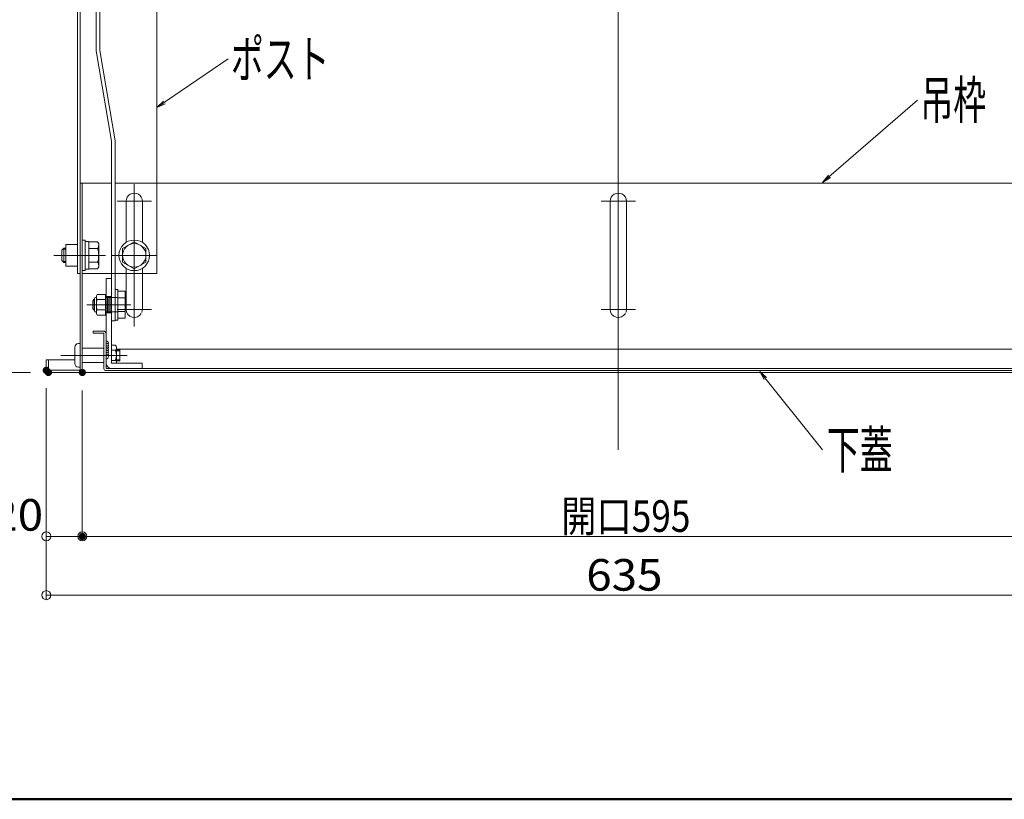
# Model space of a CAD drawing. Units: millimetres. Extents: x -2000 to 2000, y -1385 to 1385.
# Drawn here: x -1547 to -1000, y -1385 to -952 of the extents above; entities that cross this region are included whole.
import ezdxf

# ---------------------------------------------------------------- set-up
doc = ezdxf.new("R2010")
doc.units = ezdxf.units.MM
doc.header["$LTSCALE"] = 10
for name, pattern in [('JWW_CENTER2', [13.546667, 11.006667, -0.846667, 0.846667, -0.846667]), ('JWW_DASHED1', [1.693333, 0.846667, -0.846667]), ('JWW_DASHED2', [3.386667, 1.693333, -1.693333]), ('JWW_DASHEDX2', [27.093333, 25.4, -1.693333])]:
    doc.linetypes.add(name, pattern=pattern)
for name, color, linetype in [('08文字', 7, 'Continuous'), ('CYA_M', 7, 'Continuous'), ('GRE_M', 7, 'Continuous'), ('ke-su', 7, 'Continuous'), ('MAZ_SSD', 7, 'Continuous'), ('mekakushi', 7, 'Continuous'), ('PARTS2', 7, 'Continuous'), ('PARTS_SIN', 7, 'Continuous'), ('RED_M', 7, 'Continuous'), ('RED_SS', 7, 'Continuous'), ('sunpou', 7, 'Continuous'), ('turiwaku', 7, 'Continuous'), ('zumenwaku', 7, 'Continuous'), ('中心線', 7, 'Continuous')]:
    doc.layers.add(name, color=color, linetype=linetype)
doc.styles.add('ＭＳ ゴシック', font='txt', dxfattribs={"height": 1})

# ---------------------------------------------------------------- blocks, each defined once
blk = doc.blocks.new('_ORIGIN_0-2_')
at = {"layer": 'sunpou', "color": 1, "linetype": 'Continuous', "lineweight": 5}
blk.add_line((0, 0), (-1, 0), dxfattribs=at)
blk.add_circle((0, 0), 0.5, dxfattribs=at)
blk = doc.blocks.new('AWD_10_0-3_')
at = {"color": 4, "linetype": 'Continuous', "lineweight": 5}
blk.add_line((-5, 0), (5, 0), dxfattribs=at)
for centre, end in [((-3.75, 0), 180), ((-2.5, 0), 120), ((-1.25, 0), 120), ((0, 0), 120), ((1.25, 0), 120), ((2.5, 0), 120), ((3.75, 0), 120)]:
    blk.add_arc(centre, 1.25, 0, end, dxfattribs=at)
blk = doc.blocks.new('_OPEN_1-0_')
at = {"layer": '08文字', "color": 4, "linetype": 'Continuous', "lineweight": 5}
for p, q in [((-1, 0.17), (0, 0)), ((0, 0), (-1, -0.17)), ((0, 0), (-1, 0))]:
    blk.add_line(p, q, dxfattribs=at)

msp = doc.modelspace()

# ---------------------------------------------------------------- linework, layer by layer
at = {"color": 4, "linetype": 'Continuous', "lineweight": 5}
for p, q in [((-1514.73, -860.1), (-1514.73, -982.23)), ((-1513.23, -860.1), (-1513.23, -982.23)), ((-1470.73, -860.1), (-1470.73, -1043.1)), ((-1504.33, -887.28), (-1504.33, -969.68)), ((-1502.33, -887.28), (-1502.33, -969.51)), ((-1504.33, -969.68), (-1495.83, -1019.68)), ((-1502.33, -969.51), (-1493.83, -1019.51)), ((-1514.73, -1093.1), (-1514.73, -981.6)), ((-1513.23, -1093.1), (-1513.23, -981.6)), ((-1495.83, -1019.68), (-1495.83, -1119.51)), ((-1493.83, -1019.51), (-1493.83, -1119.51)), ((-1513.23, -1043.1), (-1495.83, -1043.1)), ((-1493.83, -1043.1), (-1214.63, -1043.1)), ((-935.43, -1043.1), (-1214.63, -1043.1)), ((-1487.73, -1075.89), (-1487.73, -1053.1)), ((-1478.73, -1075.89), (-1478.73, -1053.16)), ((-1219.13, -1113.1), (-1219.13, -1053.1)), ((-1210.13, -1113.04), (-1210.13, -1053.1)), ((-1487.73, -1113.1), (-1487.73, -1090.31)), ((-1478.73, -1113.04), (-1478.73, -1090.31)), ((-1513.23, -1093.1), (-1514.73, -1093.1)), ((-1498.83, -1095.9), (-1498.83, -1142.9)), ((-1495.83, -1095.9), (-1498.83, -1095.9)), ((-1495.83, -1142.9), (-1495.83, -1095.9)), ((-1495.83, -1119.51), (-1493.83, -1119.51)), ((-1506.03, -1126.3), (-1506.03, -1125.1)), ((-1506.03, -1125.1), (-1500.33, -1125.1)), ((-1506.03, -1126.3), (-1500.03, -1126.3)), ((-1500.03, -1126.3), (-1500.03, -1145.9)), ((-1498.83, -1126.6), (-1498.83, -1145.9)), ((-1493.79, -1132.98), (-1495.83, -1132.98)), ((-1493.79, -1135.79), (-1495.83, -1135.79)), ((-1493.04, -1142.82), (-1493.04, -1134.38)), ((-1493.04, -1135.1), (-1214.63, -1135.1)), ((-1491.14, -1135.6), (-1493.04, -1135.6)), ((-1491.14, -1136.14), (-1493.04, -1136.14)), ((-1491.14, -1136.14), (-1493.04, -1136.14)), ((-1491.14, -1141.6), (-1491.14, -1135.6)), ((-936.22, -1135.1), (-1214.63, -1135.1)), ((-1493.79, -1141.42), (-1495.83, -1141.42)), ((-1491.14, -1141.06), (-1493.04, -1141.06)), ((-1491.14, -1141.06), (-1493.04, -1141.06)), ((-1491.14, -1141.6), (-1493.04, -1141.6)), ((-1498.83, -1145.9), (-1214.63, -1145.9)), ((-1498.83, -1147.1), (-1214.63, -1147.1)), ((-1478.83, -1142.9), (-1495.83, -1142.9)), ((-1478.83, -1145.9), (-1495.83, -1145.9)), ((-1478.83, -1142.9), (-1478.83, -1145.9)), ((-930.43, -1145.9), (-1214.63, -1145.9)), ((-930.43, -1147.1), (-1214.63, -1147.1)), ((-1512.03, -1148.1), (-1214.63, -1148.1)), ((-917.23, -1148.1), (-1214.63, -1148.1))]:
    msp.add_line(p, q, dxfattribs=at)
msp.add_circle((-1483.23, -1083.1), 6.5, dxfattribs=at)
for centre, radius, start, end in [((-1483.23, -1053.1), 4.5, 359.2354, 179.9998), ((-1214.63, -1053.1), 4.5, 359.2354, 179.9998), ((-1483.23, -1113.1), 4.5, 180.0002, 330.0684), ((-1214.63, -1113.1), 4.5, 180.0002, 330.0684), ((-1500.33, -1126.6), 1.5, 0, 90), ((-1494.74, -1134.38), 1.69, 303.855, 56.145), ((-1498.69, -1138.6), 5.65, 330.137, 29.8628), ((-1494.74, -1142.82), 1.69, 357.2514, 56.145), ((-1498.83, -1145.9), 1.2, 180, 270), ((-1495.83, -1142.9), 3, 180, 270)]:
    msp.add_arc(centre, radius, start, end, dxfattribs=at)
at = {"layer": '08文字', "color": 1, "linetype": 'Continuous', "lineweight": 5}
for p, q in [((-1431.16, -974.1), (-1469.91, -1000.52)), ((-1048.57, -996.9), (-1100.52, -1041.95)), ((-1101.4, -1191.04), (-1135.53, -1148.38))]:
    msp.add_line(p, q, dxfattribs=at)
at = {"layer": 'CYA_M', "color": 4, "linetype": 'Continuous', "lineweight": 5}
for p, q in [((-1516.23, -1143.1), (-1516.23, -1134.1)), ((-1514.23, -1132.1), (-1513.23, -1132.1)), ((-1512.03, -1134.6), (-1500.03, -1134.6)), ((-1514.23, -1145.1), (-1513.23, -1145.1)), ((-1512.03, -1142.6), (-1500.03, -1142.6))]:
    msp.add_line(p, q, dxfattribs=at)
for centre, start, end in [((-1514.23, -1134.1), 90, 180), ((-1514.23, -1143.1), 180, 270)]:
    msp.add_arc(centre, 2, start, end, dxfattribs=at)
at = {"layer": 'DEFPOINTS', "color": 7, "linetype": 'Continuous', "lineweight": 5, "const_width": 2}
for points in [[(-1531.03, -1146.9, 0.414214), (-1532.03, -1145.9, 0.414214), (-1533.03, -1146.9, 0.414214), (-1532.03, -1147.9, 0.414214)], [(-1531.03, -1146.9, 0.414214), (-1532.03, -1145.9, 0.414214), (-1533.03, -1146.9, 0.414214), (-1532.03, -1147.9, 0.414214)], [(-1529.83, -1148.1, 0.414214), (-1530.83, -1147.1, 0.414214), (-1531.83, -1148.1, 0.414214), (-1530.83, -1149.1, 0.414214)], [(-1511.03, -1148.1, 0.414214), (-1512.03, -1147.1, 0.414214), (-1513.03, -1148.1, 0.414214), (-1512.03, -1149.1, 0.414214)], [(-1511.03, -1148.1, 0.414214), (-1512.03, -1147.1, 0.414214), (-1513.03, -1148.1, 0.414214), (-1512.03, -1149.1, 0.414214)], [(-1511.03, -1148.1, 0.414214), (-1512.03, -1147.1, 0.414214), (-1513.03, -1148.1, 0.414214), (-1512.03, -1149.1, 0.414214)], [(-1511.03, -1239.08, 0.414214), (-1512.03, -1238.08, 0.414214), (-1513.03, -1239.08, 0.414214), (-1512.03, -1240.08, 0.414214)], [(-1511.03, -1239.08, 0.414214), (-1512.03, -1238.08, 0.414214), (-1513.03, -1239.08, 0.414214), (-1512.03, -1240.08, 0.414214)]]:
    msp.add_lwpolyline(points, format="xyb", close=True, dxfattribs=at)
at = {"layer": 'GRE_M', "color": 3, "linetype": 'Continuous', "lineweight": 5}
for p, q in [((-1513.23, -1043.1), (-1513.23, -1146.9)), ((-1512.03, -1043.1), (-1512.03, -1148.1)), ((-1516.23, -1141.1), (-1532.03, -1141.1)), ((-1532.03, -1141.1), (-1532.03, -1146.9)), ((-1530.83, -1141.1), (-1530.83, -1146.9)), ((-1513.23, -1146.9), (-1530.83, -1146.9)), ((-1513.23, -1148.1), (-1530.83, -1148.1))]:
    msp.add_line(p, q, dxfattribs=at)
for centre, start, end in [((-1530.83, -1146.9), 180, 270), ((-1513.23, -1146.9), 270, 0)]:
    msp.add_arc(centre, 1.2, start, end, dxfattribs=at)
at = {"layer": 'ke-su', "color": 3, "linetype": 'JWW_DASHEDX2', "lineweight": 5}
for q in [(-1470.73, -1043.1), (-1512.23, -1093.1)]:
    msp.add_line((-1470.73, -1093.1), q, dxfattribs=at)
at = {"layer": 'MAZ_SSD', "color": 6, "linetype": 'JWW_DASHED2', "lineweight": 5}
for p, q in [((-1495.83, -1106.01), (-1498.83, -1106.01)), ((-1498.08, -1106.01), (-1498.08, -1115.01)), ((-1497.33, -1106.01), (-1497.33, -1115.01)), ((-1496.58, -1106.01), (-1496.58, -1115.01)), ((-1495.83, -1115.01), (-1498.83, -1115.01))]:
    msp.add_line(p, q, dxfattribs=at)
at = {"layer": 'mekakushi', "color": 7, "linetype": 'Continuous', "lineweight": 5}
for p, q in [((-1489.73, -1079.35), (-1483.23, -1075.6)), ((-1483.23, -1075.6), (-1476.73, -1079.35)), ((-1489.73, -1086.86), (-1489.73, -1079.35)), ((-1476.73, -1086.86), (-1476.73, -1079.35)), ((-1483.23, -1090.61), (-1489.73, -1086.86)), ((-1476.73, -1086.86), (-1483.23, -1090.61)), ((-1513.23, -1093.1), (-1514.73, -1093.1))]:
    msp.add_line(p, q, dxfattribs=at)
msp.add_circle((-1483.23, -1083.1), 8.5, dxfattribs=at)
for centre in [(-1483.23, -1113.1), (-1214.63, -1113.1)]:
    msp.add_arc(centre, 4.5, 336.4203, 0.7646, dxfattribs=at)
at = {"layer": 'PARTS2', "color": 6, "linetype": 'JWW_DASHED1', "lineweight": 5}
for p, q in [((-1498.83, -1106.51), (-1492.33, -1106.51)), ((-1498.83, -1114.51), (-1492.33, -1114.51))]:
    msp.add_line(p, q, dxfattribs=at)
at = {"layer": 'PARTS_SIN', "color": 4, "linetype": 'JWW_CENTER2', "lineweight": 5}
for p, q in [((-1527.77, -1083.1), (-1499.19, -1083.1)), ((-1485.18, -1110.51), (-1509.49, -1110.51)), ((-1524.02, -1138.6), (-1487.13, -1138.6))]:
    msp.add_line(p, q, dxfattribs=at)
at = {"layer": 'RED_M', "color": 1, "linetype": 'Continuous', "lineweight": 5}
for p, q in [((-1510.43, -1074.6), (-1512.03, -1074.6)), ((-1510.43, -1074.6), (-1510.43, -1091.6)), ((-1508.43, -1075.4), (-1510.43, -1075.4)), ((-1508.43, -1075.4), (-1508.43, -1090.8)), ((-1508.43, -1075.6), (-1503.63, -1075.6)), ((-1503.63, -1075.6), (-1502.93, -1076.8)), ((-1523.43, -1080.3), (-1522.23, -1079.1)), ((-1523.43, -1085.9), (-1523.43, -1080.3)), ((-1521.23, -1079.1), (-1522.23, -1079.1)), ((-1521.23, -1077.1), (-1514.73, -1077.1)), ((-1521.23, -1077.1), (-1521.23, -1089.1)), ((-1503.63, -1079.36), (-1508.43, -1079.36)), ((-1502.93, -1076.8), (-1502.93, -1089.4)), ((-1522.23, -1087.1), (-1523.43, -1085.9)), ((-1522.23, -1087.1), (-1521.23, -1087.1)), ((-1514.73, -1083.1), (-1521.23, -1083.1)), ((-1503.63, -1086.85), (-1508.43, -1086.85)), ((-1521.23, -1089.1), (-1514.73, -1089.1)), ((-1510.43, -1091.6), (-1512.03, -1091.6)), ((-1508.43, -1090.8), (-1510.43, -1090.8)), ((-1508.43, -1090.6), (-1503.63, -1090.6)), ((-1503.63, -1090.6), (-1502.93, -1089.4)), ((-1493.83, -1102.01), (-1493.83, -1119.01)), ((-1492.33, -1102.01), (-1493.83, -1102.01)), ((-1492.33, -1102.01), (-1492.33, -1119.01)), ((-1492.33, -1118.01), (-1492.33, -1103.01)), ((-1488.33, -1103.01), (-1492.33, -1103.01)), ((-1488.33, -1118.01), (-1488.33, -1103.01)), ((-1505.43, -1107.51), (-1506.23, -1108.31)), ((-1506.23, -1112.71), (-1506.23, -1108.31)), ((-1505.43, -1107.51), (-1505.23, -1107.51)), ((-1505.23, -1114.01), (-1505.23, -1107.01)), ((-1504.53, -1106.51), (-1504.73, -1106.51)), ((-1504.23, -1105.51), (-1503.79, -1104.74)), ((-1504.23, -1115.51), (-1504.23, -1105.51)), ((-1503.79, -1104.74), (-1499.23, -1104.74)), ((-1503.79, -1107.62), (-1499.23, -1107.62)), ((-1499.23, -1104.74), (-1499.23, -1116.29)), ((-1499.23, -1106.51), (-1498.83, -1106.51)), ((-1488.33, -1106.76), (-1492.33, -1106.76)), ((-1505.43, -1113.51), (-1506.23, -1112.71)), ((-1505.43, -1113.51), (-1505.23, -1113.51)), ((-1499.23, -1113.4), (-1503.79, -1113.4)), ((-1488.33, -1114.26), (-1492.33, -1114.26)), ((-1504.53, -1114.51), (-1504.73, -1114.51)), ((-1503.79, -1116.28), (-1504.23, -1115.51)), ((-1499.23, -1116.28), (-1503.79, -1116.28)), ((-1499.23, -1114.51), (-1498.83, -1114.51)), ((-1492.33, -1119.01), (-1493.83, -1119.01)), ((-1492.33, -1118.01), (-1488.33, -1118.01))]:
    msp.add_line(p, q, dxfattribs=at)
for centre, radius, start, end in [((-1505.82, -1077.48), 2.89, 319.4686, 0), ((-1513.41, -1083.1), 10.48, 339.0499, 20.9501), ((-1505.82, -1088.73), 2.89, 0, 40.5314), ((-1504.73, -1107.01), 0.5, 90, 180), ((-1504.53, -1106.21), 0.3, 270, 0), ((-1501.68, -1106.18), 2.56, 180, 214.3842), ((-1494.68, -1110.51), 9.55, 162.412, 197.588), ((-1504.73, -1114.01), 0.5, 180, 270), ((-1501.68, -1114.84), 2.56, 145.6158, 180), ((-1504.53, -1114.81), 0.3, 0, 90)]:
    msp.add_arc(centre, radius, start, end, dxfattribs=at)
at = {"layer": 'RED_SS', "color": 1, "linetype": 'Continuous', "lineweight": 5}
for p, q in [((-1521.23, -1079.73), (-1522.86, -1079.73)), ((-1522.23, -1087.1), (-1522.23, -1079.1)), ((-1521.23, -1086.48), (-1522.86, -1086.48)), ((-1505.98, -1108.05), (-1505.23, -1108.05)), ((-1505.43, -1107.51), (-1505.43, -1113.51)), ((-1505.98, -1112.97), (-1505.23, -1112.97))]:
    msp.add_line(p, q, dxfattribs=at)
at = {"layer": 'sunpou', "color": 1, "linetype": 'Continuous', "lineweight": 5}
for p, q in [((-1540.83, -1148.1), (-1689.59, -1148.1)), ((-1532.03, -1156.9), (-1532.03, -1274.19)), ((-1532.03, -1156.9), (-1532.03, -1241.58)), ((-1512.03, -1158.1), (-1512.03, -1241.58)), ((-1512.03, -1158.1), (-1512.03, -1241.58)), ((-1512.03, -1158.1), (-1512.03, -1241.58)), ((-1527.03, -1239.08), (-1517.03, -1239.08)), ((-1507.03, -1239.08), (-922.23, -1239.08)), ((-922.23, -1239.08), (-1507.03, -1239.08)), ((-1527.03, -1271.69), (-902.23, -1271.69))]:
    msp.add_line(p, q, dxfattribs=at)
at = {"layer": 'turiwaku', "color": 3, "linetype": 'Continuous', "lineweight": 5}
for p, q in [((-1483.23, -1043.6), (-1483.23, -1122.6)), ((-1492.73, -1053.1), (-1473.73, -1053.1)), ((-1224.13, -1053.1), (-1205.13, -1053.1)), ((-1495.73, -1083.1), (-1470.73, -1083.1)), ((-1492.73, -1113.1), (-1473.73, -1113.1)), ((-1224.13, -1113.1), (-1205.13, -1113.1))]:
    msp.add_line(p, q, dxfattribs=at)
at = {"layer": 'zumenwaku', "color": 6, "linetype": 'Continuous', "lineweight": 50}
msp.add_line((-1999.72, -1384.99), (2000.28, -1384.99), dxfattribs=at)
at = {"layer": '中心線', "color": 1, "linetype": 'Continuous', "lineweight": 5}
msp.add_line((-1214.63, -678.84), (-1214.63, -1190.98), dxfattribs=at)

# ---------------------------------------------------------------- block references
at = {"color": 4, "linetype": 'Continuous', "lineweight": 5, "xscale": -1, "rotation": 270}
msp.add_blockref('AWD_10_0-3_', (-1498.83, -1135.58), dxfattribs=at)
at = {"layer": '08文字', "color": 1, "linetype": 'Continuous', "lineweight": 5, "xscale": 5, "yscale": 5}
for p, rotation in [((-1470.73, -1001.08), 214.2877444333481), ((-1101.28, -1042.6), 220.9315327985422), ((-1136.16, -1147.6), 128.6685319471946)]:
    msp.add_blockref('_OPEN_1-0_', p, dxfattribs=dict(at, rotation=rotation))
at = {"layer": 'sunpou', "color": 1, "linetype": 'Continuous', "lineweight": 5, "xscale": 5, "yscale": 5, "rotation": 180}
for p in [(-1532.03, -1239.08), (-1512.03, -1239.08), (-1512.03, -1239.08), (-1532.03, -1271.69)]:
    msp.add_blockref('_ORIGIN_0-2_', p, dxfattribs=at)
at = {"layer": 'sunpou', "color": 1, "linetype": 'Continuous', "lineweight": 5, "xscale": 5, "yscale": 5}
msp.add_blockref('_ORIGIN_0-2_', (-1512.03, -1239.08), dxfattribs=at)

# ---------------------------------------------------------------- texts
at = {"layer": '08文字', "color": 2, "linetype": 'Continuous', "lineweight": 5, "style": 'ＭＳ ゴシック', "width": 0.636055}
for s, p in [('ポスト', (-1429.64, -984.6)), ('吊枠', (-1047.05, -1007.39)), ('下蓋', (-1098.9, -1201.53))]:
    msp.add_text(s, height=21.031, dxfattribs=at).set_placement(p)
at = {"layer": 'sunpou', "color": 2, "linetype": 'Continuous', "lineweight": 18, "style": 'ＭＳ ゴシック'}
for s, width, p in [('20', 1.062422, (-1561.98, -1235.89)), ('開口595', 0.818784, (-1246.37, -1236.57)), ('開口595', 0.818784, (-1246.37, -1236.57)), ('635', 1.062422, (-1232.43, -1269.18))]:
    msp.add_text(s, height=17.526, dxfattribs=dict(at, width=width)).set_placement(p)

doc.saveas('drawing.dxf')
